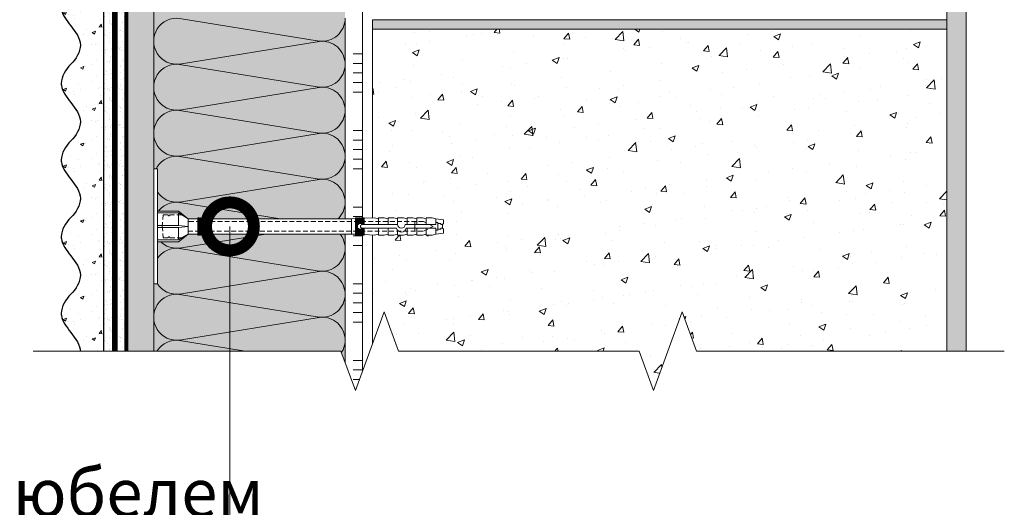
# Model space of a CAD drawing. Units: millimetres. Extents: x -86912 to 56516, y -31720 to 2974.
# Drawn here: x 33612 to 34126, y -21559 to -21305 of the extents above; entities that cross this region are included whole.
import ezdxf
from ezdxf import colors
from ezdxf.entities.mleader import LeaderData, LeaderLine
from ezdxf.math import Vec2, Vec3

# ---------------------------------------------------------------- set-up
doc = ezdxf.new("R2010")
doc.units = ezdxf.units.MM
for name, pattern in [('ACAD_ISO02W100', [15, 12, -3]), ('ACAD_ISO03W100', [30, 12, -18]), ('HIDDEN', [0.375, 0.25, -0.125]), ('Штриховая', [6, 2, -2, 2]), ('штриховая 50', [1, 0.5, -0.5])]:
    doc.linetypes.add(name, pattern=pattern)
doc.layers.get('0').update_dxf_attribs({"lineweight": 30})
for name, color, linetype, lineweight in [('FP-XX-МАРКИ ПОМЕЩЕНИЙ', 250, 'Continuous', 25), ('TN-БЛОКИ', 251, 'Continuous', 9), ('TN-СТЯЖКА', 252, 'Continuous', 15), ('Грунтовка', 6, 'ACAD_ISO02W100', 30), ('ТН_Клей', 1, 'Continuous', 15), ('ТН_Крепеж', 7, 'Continuous', 15), ('ТН_Штрих Штукатурка', 7, 'Continuous', 15), ('ТН_Штукатурка', 7, 'Continuous', 25)]:
    doc.layers.add(name, color=color, linetype=linetype, lineweight=lineweight)
doc.layers.add('TN-АННОТАЦИИ', color=7, linetype='Continuous', lineweight=20, true_color=0x000000)
doc.layers.add('TN-АННОТАЦИИ @ 10', color=7, linetype='Continuous', lineweight=20, true_color=0x000000)
doc.layers.add('Стеклосетка', color=7, linetype='ACAD_ISO03W100')
doc.styles.add('TN-Текст', font='isocpeur.ttf')

# ---------------------------------------------------------------- blocks, each defined once
blk = doc.blocks.new('*U199')
at = {"layer": 'ТН_Штрих Штукатурка', "ltscale": 100, "transparency": 33554636}
h = blk.add_hatch(dxfattribs=at)
h.set_pattern_fill('AR-SAND', color=256, scale=0.1, angle=180, style=0)
h.set_pattern_definition([(217.5, (852.999999999977, 59918.9397012332), (0.1600031295984064, -4.894132373293424), [0, -3.860800000000001, 0, -4.318000000000001, 0, -4.1275]), (187.5, (852.999999999977, 59918.9397012332), (-4.495232831380023, -7.168251005683545), [0, -2.082799999999998, 0, -3.479799999999998, 0, -1.333499999999999]), (147.5, (856.1241999999827, 59918.9397012332), (-7.90992370241458, -0.01437184678545994), [0, -1.269999999999999, 0, -4.571999999999996, 0, -5.968999999999996]), (137.5, (856.1241999999827, 59918.9397012332), (-7.635564524722971, -2.229293232572165), [0, -0.635, 0, -2.9972, 0, -3.429])])
h.paths.add_polyline_path([(-6.146194664324866e-13, 1400), (11.99999999999939, 1400), (11.99999999999937, 1439.999999999992), (-6.323830348264858e-13, 1439.999999999992)])
h = blk.add_hatch(dxfattribs=at)
h.set_pattern_fill('AR-CONC', color=256, scale=0.1, angle=180, style=0)
h.set_pattern_definition([(230.0000000000001, (-6.146194664324866e-13, 1400), (-18.2184668996004, 1.593908553890302), [1.905, -20.955]), (175, (-6.146194664324866e-13, 1400), (3.524342142496941, -19.10568452390352), [1.524, -16.764058417]), (280.4514447, (-1.518200700000615, 1400.13282535), (-14.69412470903532, -17.51177519121952), [1.61900088, -17.80902446]), (226.1842, (-6.126745535334317e-13, 1394.92), (-27.107904089213, 4.204232793272705), [2.857499999999999, -31.43249999999999]), (276.6355576100001, (-2.258990000000613, 1395.27035), (-23.74041340515029, -24.74261245977216), [2.428502314, -26.713560816]), (171.18415117, (-6.126745535334317e-13, 1394.92), (-23.74041340649769, -24.74261245855328), [2.285996707, -25.145973192]), (201, (-2.540000000000613, 1396.19), (-15.16143912691325, 10.22651981870876), [1.905, -20.955]), (146.0000000000001, (-2.540000000000613, 1396.19), (-6.1802028347647, -18.41879661223193), [1.524, -16.764]), (251.451445, (-3.803453260000613, 1397.04220999), (-21.34164192787161, -8.192276888590532), [1.61900088, -17.80899376]), (217.5, (-6.146194664324866e-13, 1400), (-0.3088603250591784, -8.455503887315311), [0, -16.5608, 0, -17.018, 0, -16.8275]), (187.5, (-6.146194664324866e-13, 1400), (-6.681966251030572, -10.01805748181195), [0, -9.702799999999998, 0, -16.1798, 0, -6.4135]), (147.5, (5.664199999999386, 1400), (-13.55905951668714, 0.5728743992673392), [0, -6.35, 0, -19.812, 0, -26.289]), (137.5, (8.204199999999386, 1400), (-14.8129181386018, -2.542649103333309), [0, -8.254999999999999, 0, -13.1572, 0, -18.669])])
edge = h.paths.add_edge_path()
edge.add_line((11.99999999999937, 1440), (11.99999999999939, 1400))
edge.add_line((11.99999999999939, 1400), (33.91626297327991, 1400))
edge.add_spline(control_points=[(33.91626297327991, 1400), (33.46087830081621, 1403.12488073409), (28.74975791948232, 1409.265895466959), (21.55795630720262, 1418.640514683174), (26.36476861651959, 1426.304469849652), (28.99999999999937, 1428.939701233132), (31.63523138347302, 1431.574932616605), (34.28108439063134, 1435.793466130924), (33.96735444011286, 1439.649406864049), (33.91626297327981, 1440)], knot_values=[0, 0, 0, 0, 10.05250795184849, 21.23284783932141, 32.41318772684639, 32.41318772684639, 32.41318772684639, 43.59352761434533, 44.72135954999594, 44.72135954999594, 44.72135954999594, 44.72135954999594], degree=3, periodic=0)
edge.add_line((33.91626297327981, 1440), (11.99999999999937, 1440))
h = blk.add_hatch(dxfattribs=at)
h.set_pattern_fill('AR-SAND', color=256, scale=0.1, angle=180, style=0)
h.set_pattern_definition([(217.5, (852.999999999977, 59878.9397012332), (0.1600031295984064, -4.894132373293424), [0, -3.860800000000001, 0, -4.318000000000001, 0, -4.1275]), (187.5, (852.999999999977, 59878.9397012332), (-4.495232831380023, -7.168251005683545), [0, -2.082799999999998, 0, -3.479799999999998, 0, -1.333499999999999]), (147.5, (856.1241999999827, 59878.9397012332), (-7.90992370241458, -0.01437184678545994), [0, -1.269999999999999, 0, -4.571999999999996, 0, -5.968999999999996]), (137.5, (856.1241999999827, 59878.9397012332), (-7.635564524722971, -2.229293232572165), [0, -0.635, 0, -2.9972, 0, -3.429])])
h.paths.add_polyline_path([(-5.968558980384841e-13, 1360), (11.9999999999994, 1360), (11.99999999999939, 1399.999999999992), (-6.146194664324833e-13, 1399.999999999992)])
h = blk.add_hatch(dxfattribs=at)
h.set_pattern_fill('AR-CONC', color=256, scale=0.1, angle=180, style=0)
h.set_pattern_definition([(230.0000000000001, (-5.968558980384841e-13, 1360), (-18.2184668996004, 1.593908553890302), [1.905, -20.955]), (175, (-5.968558980384841e-13, 1360), (3.524342142496941, -19.10568452390352), [1.524, -16.764058417]), (280.4514447, (-1.518200700000597, 1360.13282535), (-14.69412470903532, -17.51177519121952), [1.61900088, -17.80902446]), (226.1842, (-5.949109851394292e-13, 1354.92), (-27.107904089213, 4.204232793272705), [2.857499999999999, -31.43249999999999]), (276.6355576100001, (-2.258990000000595, 1355.27035), (-23.74041340515029, -24.74261245977216), [2.428502314, -26.713560816]), (171.18415117, (-5.949109851394292e-13, 1354.92), (-23.74041340649769, -24.74261245855328), [2.285996707, -25.145973192]), (201, (-2.540000000000596, 1356.19), (-15.16143912691325, 10.22651981870876), [1.905, -20.955]), (146.0000000000001, (-2.540000000000596, 1356.19), (-6.1802028347647, -18.41879661223193), [1.524, -16.764]), (251.451445, (-3.803453260000595, 1357.04220999), (-21.34164192787161, -8.192276888590532), [1.61900088, -17.80899376]), (217.5, (-5.968558980384841e-13, 1360), (-0.3088603250591784, -8.455503887315311), [0, -16.5608, 0, -17.018, 0, -16.8275]), (187.5, (-5.968558980384841e-13, 1360), (-6.681966251030572, -10.01805748181195), [0, -9.702799999999998, 0, -16.1798, 0, -6.4135]), (147.5, (5.664199999999403, 1360), (-13.55905951668714, 0.5728743992673392), [0, -6.35, 0, -19.812, 0, -26.289]), (137.5, (8.204199999999403, 1360), (-14.8129181386018, -2.542649103333309), [0, -8.254999999999999, 0, -13.1572, 0, -18.669])])
edge = h.paths.add_edge_path()
edge.add_line((11.99999999999939, 1400), (11.9999999999994, 1360))
edge.add_line((11.9999999999994, 1360), (33.91626297327993, 1360))
edge.add_spline(control_points=[(33.91626297327993, 1360), (33.46087830081623, 1363.12488073409), (28.74975791948234, 1369.265895466959), (21.55795630720263, 1378.640514683174), (26.36476861651961, 1386.304469849652), (28.99999999999939, 1388.939701233132), (31.63523138347304, 1391.574932616605), (34.28108439063136, 1395.793466130924), (33.96735444011287, 1399.649406864049), (33.91626297327983, 1400)], knot_values=[0, 0, 0, 0, 10.05250795184849, 21.23284783932141, 32.41318772684639, 32.41318772684639, 32.41318772684639, 43.59352761434533, 44.72135954999594, 44.72135954999594, 44.72135954999594, 44.72135954999594], degree=3, periodic=0)
edge.add_line((33.91626297327983, 1400), (11.99999999999938, 1400))
h = blk.add_hatch(dxfattribs=at)
h.set_pattern_fill('AR-SAND', color=256, scale=0.1, angle=180, style=0)
h.set_pattern_definition([(217.5, (852.999999999977, 59838.9397012332), (0.1600031295984064, -4.894132373293424), [0, -3.860800000000001, 0, -4.318000000000001, 0, -4.1275]), (187.5, (852.999999999977, 59838.9397012332), (-4.495232831380023, -7.168251005683545), [0, -2.082799999999998, 0, -3.479799999999998, 0, -1.333499999999999]), (147.5, (856.1241999999827, 59838.9397012332), (-7.90992370241458, -0.01437184678545994), [0, -1.269999999999999, 0, -4.571999999999996, 0, -5.968999999999996]), (137.5, (856.1241999999827, 59838.9397012332), (-7.635564524722971, -2.229293232572165), [0, -0.635, 0, -2.9972, 0, -3.429])])
h.paths.add_polyline_path([(-5.790923296444816e-13, 1320), (11.99999999999942, 1320), (11.9999999999994, 1359.999999999992), (-5.968558980384808e-13, 1359.999999999992)])
h = blk.add_hatch(dxfattribs=at)
h.set_pattern_fill('AR-CONC', color=256, scale=0.1, angle=180, style=0)
h.set_pattern_definition([(230.0000000000001, (-5.790923296444816e-13, 1320), (-18.2184668996004, 1.593908553890302), [1.905, -20.955]), (175, (-5.790923296444816e-13, 1320), (3.524342142496941, -19.10568452390352), [1.524, -16.764058417]), (280.4514447, (-1.518200700000579, 1320.13282535), (-14.69412470903532, -17.51177519121952), [1.61900088, -17.80902446]), (226.1842, (-5.771474167454267e-13, 1314.92), (-27.107904089213, 4.204232793272705), [2.857499999999999, -31.43249999999999]), (276.6355576100001, (-2.258990000000578, 1315.27035), (-23.74041340515029, -24.74261245977216), [2.428502314, -26.713560816]), (171.18415117, (-5.771474167454267e-13, 1314.92), (-23.74041340649769, -24.74261245855328), [2.285996707, -25.145973192]), (201, (-2.540000000000578, 1316.19), (-15.16143912691325, 10.22651981870876), [1.905, -20.955]), (146.0000000000001, (-2.540000000000578, 1316.19), (-6.1802028347647, -18.41879661223193), [1.524, -16.764]), (251.451445, (-3.803453260000578, 1317.04220999), (-21.34164192787161, -8.192276888590532), [1.61900088, -17.80899376]), (217.5, (-5.790923296444816e-13, 1320), (-0.3088603250591784, -8.455503887315311), [0, -16.5608, 0, -17.018, 0, -16.8275]), (187.5, (-5.790923296444816e-13, 1320), (-6.681966251030572, -10.01805748181195), [0, -9.702799999999998, 0, -16.1798, 0, -6.4135]), (147.5, (5.664199999999421, 1320), (-13.55905951668714, 0.5728743992673392), [0, -6.35, 0, -19.812, 0, -26.289]), (137.5, (8.204199999999421, 1320), (-14.8129181386018, -2.542649103333309), [0, -8.254999999999999, 0, -13.1572, 0, -18.669])])
edge = h.paths.add_edge_path()
edge.add_line((11.9999999999994, 1360), (11.99999999999942, 1320))
edge.add_line((11.99999999999942, 1320), (33.91626297327994, 1320))
edge.add_spline(control_points=[(33.91626297327995, 1320), (33.46087830081625, 1323.12488073409), (28.74975791948236, 1329.265895466959), (21.55795630720265, 1338.640514683174), (26.36476861651963, 1346.304469849652), (28.99999999999941, 1348.939701233132), (31.63523138347306, 1351.574932616605), (34.28108439063138, 1355.793466130924), (33.96735444011289, 1359.649406864049), (33.91626297327985, 1360)], knot_values=[0, 0, 0, 0, 10.05250795184849, 21.23284783932141, 32.41318772684639, 32.41318772684639, 32.41318772684639, 43.59352761434533, 44.72135954999594, 44.72135954999594, 44.72135954999594, 44.72135954999594], degree=3, periodic=0)
edge.add_line((33.91626297327985, 1360), (11.9999999999994, 1360))
h = blk.add_hatch(dxfattribs=at)
h.set_pattern_fill('AR-SAND', color=256, scale=0.1, angle=180, style=0)
h.set_pattern_definition([(217.5, (852.999999999977, 59798.9397012332), (0.1600031295984064, -4.894132373293424), [0, -3.860800000000001, 0, -4.318000000000001, 0, -4.1275]), (187.5, (852.999999999977, 59798.9397012332), (-4.495232831380023, -7.168251005683545), [0, -2.082799999999998, 0, -3.479799999999998, 0, -1.333499999999999]), (147.5, (856.1241999999827, 59798.9397012332), (-7.90992370241458, -0.01437184678545994), [0, -1.269999999999999, 0, -4.571999999999996, 0, -5.968999999999996]), (137.5, (856.1241999999827, 59798.9397012332), (-7.635564524722971, -2.229293232572165), [0, -0.635, 0, -2.9972, 0, -3.429])])
h.paths.add_polyline_path([(-5.61328761250479e-13, 1280), (11.99999999999944, 1280), (11.99999999999942, 1319.999999999992), (-5.790923296444783e-13, 1319.999999999992)])
h = blk.add_hatch(dxfattribs=at)
h.set_pattern_fill('AR-CONC', color=256, scale=0.1, angle=180, style=0)
h.set_pattern_definition([(230.0000000000001, (-5.61328761250479e-13, 1280), (-18.2184668996004, 1.593908553890302), [1.905, -20.955]), (175, (-5.61328761250479e-13, 1280), (3.524342142496941, -19.10568452390352), [1.524, -16.764058417]), (280.4514447, (-1.518200700000562, 1280.13282535), (-14.69412470903532, -17.51177519121952), [1.61900088, -17.80902446]), (226.1842, (-5.593838483514242e-13, 1274.92), (-27.107904089213, 4.204232793272705), [2.857499999999999, -31.43249999999999]), (276.6355576100001, (-2.25899000000056, 1275.27035), (-23.74041340515029, -24.74261245977216), [2.428502314, -26.713560816]), (171.18415117, (-5.593838483514242e-13, 1274.92), (-23.74041340649769, -24.74261245855328), [2.285996707, -25.145973192]), (201, (-2.54000000000056, 1276.19), (-15.16143912691325, 10.22651981870876), [1.905, -20.955]), (146.0000000000001, (-2.54000000000056, 1276.19), (-6.1802028347647, -18.41879661223193), [1.524, -16.764]), (251.451445, (-3.80345326000056, 1277.04220999), (-21.34164192787161, -8.192276888590532), [1.61900088, -17.80899376]), (217.5, (-5.61328761250479e-13, 1280), (-0.3088603250591784, -8.455503887315311), [0, -16.5608, 0, -17.018, 0, -16.8275]), (187.5, (-5.61328761250479e-13, 1280), (-6.681966251030572, -10.01805748181195), [0, -9.702799999999998, 0, -16.1798, 0, -6.4135]), (147.5, (5.664199999999439, 1280), (-13.55905951668714, 0.5728743992673392), [0, -6.35, 0, -19.812, 0, -26.289]), (137.5, (8.204199999999439, 1280), (-14.8129181386018, -2.542649103333309), [0, -8.254999999999999, 0, -13.1572, 0, -18.669])])
edge = h.paths.add_edge_path()
edge.add_line((11.99999999999942, 1320), (11.99999999999944, 1280))
edge.add_line((11.99999999999944, 1280), (33.91626297327996, 1280))
edge.add_spline(control_points=[(33.91626297327996, 1280), (33.46087830081626, 1283.12488073409), (28.74975791948238, 1289.265895466959), (21.55795630720267, 1298.640514683174), (26.36476861651964, 1306.304469849652), (28.99999999999942, 1308.939701233132), (31.63523138347308, 1311.574932616605), (34.28108439063139, 1315.793466130924), (33.96735444011291, 1319.649406864049), (33.91626297327986, 1320)], knot_values=[0, 0, 0, 0, 10.05250795184849, 21.23284783932141, 32.41318772684639, 32.41318772684639, 32.41318772684639, 43.59352761434533, 44.72135954999594, 44.72135954999594, 44.72135954999594, 44.72135954999594], degree=3, periodic=0)
edge.add_line((33.91626297327986, 1320), (11.99999999999942, 1320))
h = blk.add_hatch(dxfattribs=at)
h.set_pattern_fill('AR-SAND', color=256, scale=0.1, angle=180, style=0)
h.set_pattern_definition([(217.5, (852.999999999977, 59758.9397012332), (0.1600031295984064, -4.894132373293424), [0, -3.860800000000001, 0, -4.318000000000001, 0, -4.1275]), (187.5, (852.999999999977, 59758.9397012332), (-4.495232831380023, -7.168251005683545), [0, -2.082799999999998, 0, -3.479799999999998, 0, -1.333499999999999]), (147.5, (856.1241999999827, 59758.9397012332), (-7.90992370241458, -0.01437184678545994), [0, -1.269999999999999, 0, -4.571999999999996, 0, -5.968999999999996]), (137.5, (856.1241999999827, 59758.9397012332), (-7.635564524722971, -2.229293232572165), [0, -0.635, 0, -2.9972, 0, -3.429])])
h.paths.add_polyline_path([(-5.435651928564765e-13, 1240), (11.99999999999946, 1240), (11.99999999999944, 1279.999999999992), (-5.613287612504758e-13, 1279.999999999992)])
h = blk.add_hatch(dxfattribs=at)
h.set_pattern_fill('AR-CONC', color=256, scale=0.1, angle=180, style=0)
h.set_pattern_definition([(230.0000000000001, (-5.435651928564765e-13, 1240), (-18.2184668996004, 1.593908553890302), [1.905, -20.955]), (175, (-5.435651928564765e-13, 1240), (3.524342142496941, -19.10568452390352), [1.524, -16.764058417]), (280.4514447, (-1.518200700000544, 1240.13282535), (-14.69412470903532, -17.51177519121952), [1.61900088, -17.80902446]), (226.1842, (-5.416202799574217e-13, 1234.92), (-27.107904089213, 4.204232793272705), [2.857499999999999, -31.43249999999999]), (276.6355576100001, (-2.258990000000542, 1235.27035), (-23.74041340515029, -24.74261245977216), [2.428502314, -26.713560816]), (171.18415117, (-5.416202799574217e-13, 1234.92), (-23.74041340649769, -24.74261245855328), [2.285996707, -25.145973192]), (201, (-2.540000000000542, 1236.19), (-15.16143912691325, 10.22651981870876), [1.905, -20.955]), (146.0000000000001, (-2.540000000000542, 1236.19), (-6.1802028347647, -18.41879661223193), [1.524, -16.764]), (251.451445, (-3.803453260000542, 1237.04220999), (-21.34164192787161, -8.192276888590532), [1.61900088, -17.80899376]), (217.5, (-5.435651928564765e-13, 1240), (-0.3088603250591784, -8.455503887315311), [0, -16.5608, 0, -17.018, 0, -16.8275]), (187.5, (-5.435651928564765e-13, 1240), (-6.681966251030572, -10.01805748181195), [0, -9.702799999999998, 0, -16.1798, 0, -6.4135]), (147.5, (5.664199999999457, 1240), (-13.55905951668714, 0.5728743992673392), [0, -6.35, 0, -19.812, 0, -26.289]), (137.5, (8.204199999999457, 1240), (-14.8129181386018, -2.542649103333309), [0, -8.254999999999999, 0, -13.1572, 0, -18.669])])
edge = h.paths.add_edge_path()
edge.add_line((11.99999999999944, 1280), (11.99999999999946, 1240))
edge.add_line((11.99999999999946, 1240), (33.91626297327998, 1240))
edge.add_spline(control_points=[(33.91626297327998, 1240), (33.46087830081628, 1243.12488073409), (28.74975791948239, 1249.265895466959), (21.55795630720269, 1258.640514683174), (26.36476861651966, 1266.304469849652), (28.99999999999944, 1268.939701233132), (31.63523138347309, 1271.574932616605), (34.28108439063141, 1275.793466130924), (33.96735444011293, 1279.649406864049), (33.91626297327988, 1280)], knot_values=[0, 0, 0, 0, 10.05250795184849, 21.23284783932141, 32.41318772684639, 32.41318772684639, 32.41318772684639, 43.59352761434533, 44.72135954999594, 44.72135954999594, 44.72135954999594, 44.72135954999594], degree=3, periodic=0)
edge.add_line((33.91626297327988, 1280), (11.99999999999944, 1280))
at = {"layer": 'ТН_Штукатурка', "ltscale": 100}
for points in [[(33.91626297327394, 1440), (-6.323830348264892e-13, 1440)], [(-6.323830348264891e-13, 1440), (-6.146194664324866e-13, 1400)], [(11.99999999999939, 1400), (11.99999999999937, 1440)], [(-6.146194664324866e-13, 1400), (-5.968558980384841e-13, 1360)], [(11.9999999999994, 1360), (11.99999999999939, 1400)], [(-5.968558980384841e-13, 1360), (-5.790923296444816e-13, 1320)], [(11.99999999999942, 1320), (11.9999999999994, 1360)], [(-5.790923296444816e-13, 1320), (-5.61328761250479e-13, 1280)], [(11.99999999999944, 1280), (11.99999999999942, 1320)], [(-5.61328761250479e-13, 1280), (-5.435651928564765e-13, 1240)], [(11.99999999999946, 1240), (11.99999999999944, 1280)]]:
    blk.add_lwpolyline(points, dxfattribs=at)
for points in [[(33.91626297327991, 1400), (33.46087830081621, 1403.12488073409), (28.74975791948232, 1409.265895466959), (21.55795630720262, 1418.640514683174), (26.36476861651959, 1426.304469849652), (28.99999999999937, 1428.939701233132), (31.63523138347302, 1431.574932616605), (34.28108439063134, 1435.793466130924), (33.96735444011286, 1439.649406864049), (33.91626297327981, 1440)], [(33.91626297327993, 1360), (33.46087830081623, 1363.12488073409), (28.74975791948234, 1369.265895466959), (21.55795630720263, 1378.640514683174), (26.36476861651961, 1386.304469849652), (28.99999999999939, 1388.939701233132), (31.63523138347304, 1391.574932616605), (34.28108439063136, 1395.793466130924), (33.96735444011287, 1399.649406864049), (33.91626297327983, 1400)], [(33.91626297327995, 1320), (33.46087830081625, 1323.12488073409), (28.74975791948236, 1329.265895466959), (21.55795630720265, 1338.640514683174), (26.36476861651963, 1346.304469849652), (28.99999999999941, 1348.939701233132), (31.63523138347306, 1351.574932616605), (34.28108439063138, 1355.793466130924), (33.96735444011289, 1359.649406864049), (33.91626297327985, 1360)], [(33.91626297327996, 1280), (33.46087830081626, 1283.12488073409), (28.74975791948238, 1289.265895466959), (21.55795630720267, 1298.640514683174), (26.36476861651964, 1306.304469849652), (28.99999999999942, 1308.939701233132), (31.63523138347308, 1311.574932616605), (34.28108439063139, 1315.793466130924), (33.96735444011291, 1319.649406864049), (33.91626297327986, 1320)], [(33.91626297327998, 1240), (33.46087830081628, 1243.12488073409), (28.74975791948239, 1249.265895466959), (21.55795630720269, 1258.640514683174), (26.36476861651966, 1266.304469849652), (28.99999999999944, 1268.939701233132), (31.63523138347309, 1271.574932616605), (34.28108439063141, 1275.793466130924), (33.96735444011293, 1279.649406864049), (33.91626297327988, 1280)]]:
    blk.add_open_spline(points, degree=3, knots=[0, 0, 0, 0, 10.05250795184849, 21.23284783932141, 32.41318772684639, 32.41318772684639, 32.41318772684639, 43.59352761434533, 44.72135954999594, 44.72135954999594, 44.72135954999594, 44.72135954999594], dxfattribs=at)
blk = doc.blocks.new('*U198')
at = {"color": 0, "lineweight": 0, "ltscale": 100}
for p, q in [((1223.999999994472, 99.99999999999989), (1247.999999994494, 99.99999999999989)), ((1247.999999994364, 99.99999999999987), (1271.999999994386, 99.99999999999987)), ((1271.999999994256, 99.99999999999987), (1295.999999994278, 99.99999999999987)), ((1295.999999994148, 99.99999999999987), (1319.99999999417, 99.99999999999987)), ((1319.999999994041, 99.99999999999987), (1343.999999994063, 99.99999999999987)), ((1343.999999993933, 99.99999999999987), (1367.999999993955, 99.99999999999987)), ((1367.999999993825, 99.99999999999987), (1391.999999993847, 99.99999999999987)), ((1391.999999993717, 99.99999999999987), (1415.999999993739, 99.99999999999987)), ((1223.999999994479, -9.059419880949584e-14), (1247.999999994501, -9.059419880949584e-14)), ((1247.999999994371, -9.237055564889773e-14), (1271.999999994393, -9.237055564889773e-14)), ((1271.999999994263, -9.414691248829961e-14), (1295.999999994285, -9.414691248829961e-14)), ((1295.999999994155, -9.592326932770147e-14), (1319.999999994177, -9.592326932770147e-14)), ((1319.999999994047, -9.769962616710335e-14), (1343.999999994069, -9.769962616710335e-14)), ((1343.99999999394, -9.947598300650524e-14), (1367.999999993962, -9.947598300650524e-14)), ((1367.999999993832, -1.012523398459071e-13), (1391.999999993854, -1.012523398459071e-13)), ((1391.999999993724, -1.03028696685309e-13), (1415.999999993746, -1.03028696685309e-13))]:
    blk.add_line(p, q, dxfattribs=at)
at = {"color": 0, "lineweight": 0, "ltscale": 100, "transparency": 33554559}
for points in [[(1223.999999994479, -9.059419880949584e-14, 0.4517184411417457), (1235.904368746615, 13.51195390599469), (1224.095631242392, 86.48804609395935, -1.135041612653805), (1247.904368746615, 86.48804609399573), (1236.095631242392, 13.51195390603834, 0.4517184411390402), (1247.999999994371, -9.237055564889609e-14, 0.4517184411390404)], [(1247.999999994371, -9.237055564889773e-14, 0.4517184411417457), (1259.904368746507, 13.51195390599469), (1248.095631242284, 86.48804609395934, -1.135041612653805), (1271.904368746507, 86.48804609399572), (1260.095631242284, 13.51195390603834, 0.4517184411390402), (1271.999999994263, -9.414691248829798e-14, 0.4517184411390404)], [(1271.999999994263, -9.414691248829961e-14, 0.4517184411417457), (1283.9043687464, 13.51195390599469), (1272.095631242176, 86.48804609395934, -1.135041612653805), (1295.9043687464, 86.48804609399572), (1284.095631242176, 13.51195390603834, 0.4517184411390402), (1295.999999994155, -9.592326932769986e-14, 0.4517184411390404)], [(1295.999999994155, -9.592326932770147e-14, 0.4517184411417457), (1307.904368746292, 13.51195390599469), (1296.095631242068, 86.48804609395934, -1.135041612653805), (1319.904368746292, 86.48804609399572), (1308.095631242068, 13.51195390603834, 0.4517184411390402), (1319.999999994047, -9.769962616710172e-14, 0.4517184411390404)], [(1319.999999994047, -9.769962616710335e-14, 0.4517184411417457), (1331.904368746184, 13.51195390599469), (1320.095631241961, 86.48804609395934, -1.135041612653805), (1343.904368746184, 86.48804609399572), (1332.095631241961, 13.51195390603834, 0.4517184411390402), (1343.99999999394, -9.94759830065036e-14, 0.4517184411390404)], [(1343.99999999394, -9.947598300650524e-14, 0.4517184411417457), (1355.904368746076, 13.51195390599468), (1344.095631241853, 86.48804609395934, -1.135041612653805), (1367.904368746076, 86.48804609399572), (1356.095631241853, 13.51195390603834, 0.4517184411390402), (1367.999999993832, -1.012523398459055e-13, 0.4517184411390404)], [(1367.999999993832, -1.012523398459071e-13, 0.4517184411417457), (1379.904368745968, 13.51195390599468), (1368.095631241745, 86.48804609395934, -1.135041612653805), (1391.904368745968, 86.48804609399572), (1380.095631241745, 13.51195390603833, 0.4517184411390402), (1391.999999993724, -1.030286966853074e-13, 0.4517184411390404)], [(1391.999999993724, -1.03028696685309e-13, 0.4517184411417457), (1403.90436874586, 13.51195390599468), (1392.095631241637, 86.48804609395934, -1.135041612653805), (1415.90436874586, 86.48804609399572), (1404.095631241637, 13.51195390603833, 0.4517184411390402), (1415.999999993616, -1.048050535247092e-13, 0.4517184411390404)]]:
    blk.add_lwpolyline(points, format="xyb", dxfattribs=at)
blk = doc.blocks.new('*U68')
at = {"lineweight": 0}
blk.add_wipeout([(-66.81546277430866, 474.0336364971836), (1407.2646556036586, 474.0336364973373), (1482.2646556036161, 267.9728300380548), (1632.2646556036152, 680.0944429542906), (1707.2646556036154, 474.0336364973373), (2964.5440292941935, 474.033636498506), (3039.5440292941944, 267.9728300392244), (3189.5440292941553, 680.0944429554593), (3264.544029294195, 474.033636498506), (4750.903084825545, 474.0336364973482), (4750.903084824962, 1.8189894035458565e-11), (3264.5440292945777, 1.1823431123048067e-11), (3189.544029294211, 206.0608064580474), (3039.544029294154, -206.06080645810562), (2964.5440292945427, 1.1823431123048067e-11), (1707.264655603658, 5.4569682106375694e-12), (1632.2646556035959, 206.0608064570506), (1482.2646556036577, -206.06080645927523), (1407.2646556036143, 5.4569682106375694e-12), (-66.81546277430964, 0)], dxfattribs=at).dxf.layer = 'FP-XX-МАРКИ ПОМЕЩЕНИЙ'
at = {"linetype": 'Continuous'}
blk.add_lwpolyline([(4871.808684897806, 1.704961768291089e-11), (3264.544029294577, 1.134778690950595e-11), (3264.544029294153, 1.175501005178855e-09), (3189.54402929417, 206.060806458047), (3039.544029294153, -206.0608064581059), (2964.544029294153, 1.175837504799478e-09), (2964.544029294576, 1.168428653012897e-11), (1707.264655603657, 5.589664233196764e-12), (1632.264655603638, 206.0608064570499), (1482.264655603657, -206.0608064592758), (1407.264655603658, 5.926163853820164e-12), (-200.0000000000001, 2.243330804154753e-13)], dxfattribs=at)
blk = doc.blocks.new('_DotSmall')
at = {"color": 0, "linetype": 'ByBlock', "const_width": 0.5}
blk.add_lwpolyline([(-0.0625, 0, 1), (0.0625, 0, 1)], format="xyb", close=True, dxfattribs=at)
blk = doc.blocks.new('Фасадный держатель_низ')
at = {"layer": 'ТН_Крепеж', "ltscale": 100}
for points in [[(-17.600000000004, -1.600000000002183), (-17.600000000004, -0.4000000000014552), (-11.20000000000255, -0.4000000000014552, -1), (-9.600000000002183, -0.4000000000014552), (-2.247213595499943, -0.4000000000050932, 0.9999999999982209), (-2.247213595498124, 0.3999999999978172), (-9.40000000000191, 0.3999999999941792, 0.8104418365837393), (-11.40000000000191, 0.3999999999978172), (-17.600000000004, 0.3999999999978172), (-17.600000000004, 1.599999999998545), (-19.20000000000437, 1.399999999997817), (-19.20000000000437, 0.5999999999985448), (-19.00000000000455, 0.3999999999978172), (-19.00000000000455, -0.4000000000014552), (-19.20000000000437, -0.6000000000021828), (-19.20000000000437, -1.400000000001455), (-17.600000000004, -1.600000000002183)], [(-2.247213595500853, -0.4000000000087311, 2.618033988731078), (-2.247213595501307, 0.4000000000014552, 2.23606797751488)]]:
    blk.add_lwpolyline(points, format="xyb", dxfattribs=at)
for points in [[(-18.00000000000409, 0.5999999999985448), (-18.600000000004, 0.5999999999985448), (-18.600000000004, 0.3999999999978172), (-19.00000000000455, 0.3999999999978172)], [(-17.600000000004, 0.7999999999956344), (-18.00000000000409, 0.7999999999956344), (-18.00000000000455, -0.8000000000029104), (-17.600000000004, -0.8000000000029104)], [(-15.60000000000355, 0.3999999999978172), (-15.60000000000355, 1.799999999995634), (-16.80000000000382, 1.799999999995634), (-17.600000000004, 1.599999999998545)], [(-13.60000000000309, 0.3999999999978172), (-13.60000000000309, 1.799999999995634), (-14.80000000000337, 1.799999999995634), (-15.60000000000355, 1.599999999998545)], [(-11.60000000000264, 0.3999999999978172), (-11.60000000000264, 1.799999999995634), (-12.80000000000291, 1.799999999995634), (-13.60000000000309, 1.599999999998545)], [(-9.600000000002638, 0.8245345387986163), (-9.600000000002638, 1.799999999995634), (-10.80000000000291, 1.799999999995634), (-11.60000000000309, 1.599999999998545)], [(-7.600000000001728, 0.3999999999941792), (-7.600000000001728, 1.799999999991996), (-8.800000000002001, 1.799999999991996), (-9.600000000002183, 1.599999999994907)], [(-5.600000000001273, 0.3999999999978172), (-5.600000000001273, 1.799999999995634), (-6.800000000001546, 1.799999999995634), (-7.600000000001728, 1.599999999998545)], [(-2.600000000000364, 1.708333333328483), (-4.800000000001091, 1.799999999995634), (-5.600000000001273, 1.599999999998545)], [(-2.400000000000546, 0.3999999999978172), (-2.400000000000546, 1.799999999995634), (-2.600000000000364, 1.799999999995634), (-2.600000000000364, 0.3999999999978172)], [(-2.199999999999818, 1.691666666662059), (-2.400000000000546, 1.69999999999709)], [(-2, 0.5656854249500611), (-2, 1.799999999995634), (-2.199999999999818, 1.799999999995634), (-2.199999999999818, 0.4472135955002159)], [(-1.800000000000182, 1.674999999995634), (-2.000000000000455, 1.683333333330665)], [(-1.600000000000364, 0.5656854249500611), (-1.600000000000364, 1.799999999995634), (-1.800000000000182, 1.799999999995634), (-1.800000000000182, 0.5999999999985448)], [(-1.400000000000546, 1.658333333332848), (-1.600000000000364, 1.666666666664241)], [(-1.399999999999636, -0.4472135955074918), (-1.399999999999636, -1.80000000000291), (-1.199999999999818, -1.80000000000291), (-1.199999999999818, 1.799999999995634), (-1.399999999999636, 1.799999999995634), (-1.399999999999636, 0.4472135955002159)], [(-1, 1.641666666662786), (-1.200000000000273, 1.649999999997817)], [(-0.8000000000001819, -1.633333333338669), (0, -1.600000000002183), (0, 1.599999999998545), (-0.8000000000001819, 1.633333333331393)], [(-18.00000000000455, -0.6000000000021828), (-18.600000000004, -0.6000000000021828), (-18.600000000004, -0.4000000000014552), (-19.00000000000455, -0.4000000000014552)], [(-15.60000000000355, -0.3999999999978172), (-15.60000000000355, -1.799999999995634), (-16.80000000000382, -1.799999999995634), (-17.600000000004, -1.599999999998545)], [(-13.60000000000309, -0.3999999999978172), (-13.60000000000309, -1.799999999995634), (-14.80000000000337, -1.799999999995634), (-15.60000000000355, -1.599999999998545)], [(-11.60000000000264, -0.3999999999978172), (-11.60000000000264, -1.799999999995634), (-12.80000000000291, -1.799999999995634), (-13.60000000000309, -1.599999999998545)], [(-9.600000000002638, -0.3999999999978172), (-9.600000000002638, -1.799999999995634), (-10.80000000000291, -1.799999999995634), (-11.60000000000309, -1.599999999998545)], [(-7.600000000001728, -0.3999999999941792), (-7.600000000001728, -1.799999999991996), (-8.800000000002001, -1.799999999991996), (-9.600000000002183, -1.599999999994907)], [(-5.600000000001273, -0.3999999999978172), (-5.600000000001273, -1.799999999995634), (-6.800000000001546, -1.799999999995634), (-7.600000000001728, -1.599999999998545)], [(-2.600000000000364, -1.708333333335759), (-4.800000000001091, -1.80000000000291), (-5.600000000001273, -1.600000000005821)], [(-2.600000000000364, -0.4000000000050932), (-2.600000000000364, -1.80000000000291), (-2.400000000000546, -1.80000000000291), (-2.400000000000546, -0.4000000000050932)], [(-2.199999999999818, -1.691666666669335), (-2.400000000000546, -1.700000000004366)], [(-2.199999999999818, -0.4472135955074918), (-2.199999999999818, -1.80000000000291), (-2, -1.80000000000291), (-2, -0.5656854249573371)], [(-1.800000000000182, -1.67500000000291), (-2.000000000000455, -1.683333333337941)], [(-1.800000000000182, -0.6000000000058208), (-1.800000000000182, -1.80000000000291), (-1.600000000000364, -1.80000000000291), (-1.600000000000364, -0.5656854249573371)], [(-1.399999999999636, -1.658333333336486), (-1.600000000000364, -1.666666666671517)], [(-1, -1.641666666670062), (-1.200000000000273, -1.650000000005093)]]:
    blk.add_lwpolyline(points, dxfattribs=at)
at = {"layer": 'ТН_Крепеж', "linetype": 'HIDDEN', "ltscale": 10}
blk.add_lwpolyline([(-13.19999999999982, 0.999999999996362), (-13.19999999999982, -1.000000000003638)], dxfattribs=at)
at = {"layer": 'ТН_Крепеж', "ltscale": 100}
blk.add_lwpolyline([(-0.8000000000001819, 1.799999999995634), (-1, 1.799999999995634), (-1, -1.80000000000291), (-0.8000000000001819, -1.80000000000291)], close=True, dxfattribs=at)
blk = doc.blocks.new('Фасадный держатель_верх')
at = {"layer": 'ТН_Крепеж', "ltscale": 100}
for points in [[(9.400000000002365, 12.00000000000364), (10.20000000000255, 12.00000000000364), (10.20000000000255, -12.00000000000364), (9.400000000002365, -12.00000000000364)], [(0.2000000000002728, 1.799999999999272), (0, 1.799999999999272), (0, -1.799999999999272), (0.2000000000002728, -1.799999999999272)], [(0.6000000000003638, 1.799999999999272), (0.4000000000005457, 1.799999999999272), (0.4000000000005457, -1.799999999999272), (0.6000000000003638, -1.799999999999272)], [(1.000000000000455, 1.799999999999272), (0.8000000000001819, 1.799999999999272), (0.8000000000001819, -1.799999999999272), (1.000000000000455, -1.799999999999272)]]:
    blk.add_lwpolyline(points, close=True, dxfattribs=at)
for points in [[(9.400000000002365, 3.200000000000728), (5.000000000001364, 3.200000000000728), (3.000000000000909, 1.600000000002183), (3.000000000000909, -1.599999999998545), (5.000000000001364, -3.200000000000728), (9.400000000002365, -3.200000000000728)], [(9.400000000002365, 2.799999999999272), (5.000000000001364, 2.799999999999272), (3.000000000000909, 1.600000000002183)], [(5.000000000001364, 2.799999999999272), (5.000000000001364, 0.2000000000007276)], [(0.4000000000005457, 1.600000000002183), (0.2000000000002728, 1.600000000002183)], [(0.8000000000001819, 1.600000000002183), (0.6000000000003638, 1.600000000002183)], [(3.000000000000909, 1.600000000002183), (1.000000000000455, 1.600000000002183)], [(9.400000000002365, -0.2000000000007276), (5.000000000001364, -0.2000000000007276), (3.000000000000909, 3.637978807091713e-12), (5.000000000001364, 0.2000000000007276), (9.400000000002365, 0.1999999999970896)], [(0.4000000000005457, -1.599999999998545), (0.2000000000002728, -1.599999999998545)], [(0.8000000000001819, -1.599999999998545), (0.6000000000003638, -1.599999999998545)], [(3.000000000000909, -1.599999999998545), (1.000000000000455, -1.599999999998545)], [(9.400000000002365, -2.799999999999272), (5.000000000001364, -2.799999999999272), (3.000000000000909, -1.599999999998545)], [(5.000000000001364, -0.2000000000007276), (5.000000000001364, -2.799999999999272)]]:
    blk.add_lwpolyline(points, dxfattribs=at)
blk = doc.blocks.new('*U61')
at = {"color": 1, "lineweight": 0}
blk.add_wipeout([(29.50000000001782, 2.499999999993173), (29.50000000001782, 0.4999999999927324), (7.500000000010573, 0.49999999999273026), (7.500000000010573, -10.500000000009786), (3.500000000014211, -15.500000000013182), (3.500000000014211, -20.500000000012086), (4.0000000000069065, -20.500000000012086), (4.0000000000069065, -21.000000000012747), (3.500000000014211, -21.000000000012747), (3.500000000014211, -21.5000000000123), (4.0000000000069065, -21.5000000000123), (4.0000000000069065, -22.00000000001183), (3.500000000014211, -22.00000000001183), (3.500000000014211, -22.50000000001252), (4.0000000000069065, -22.50000000001252), (4.0000000000069065, -23.000000000013195), (3.5000000000087255, -23.000000000013195), (3.5000000000056275, -100.8919164589923), (3.583333333348662, -102.89191645925469), (4.000000000009294, -102.89191645925469), (4.000000000009294, -103.3919164592542), (3.604166666677145, -103.3919164592542), (3.625000000014694, -103.89191645925375), (4.000000000009294, -103.89191645925375), (4.000000000009294, -104.3919164592533), (3.6464471403998857, -104.39189088396192), (3.666666666680811, -104.89191645925513), (4.000000000009294, -104.89191645925513), (4.000000000009294, -105.39191645925469), (3.687500000009294, -105.39191645925469), (3.7083333333468147, -105.89191645925422), (4.000000000009294, -105.89191645925422), (4.000000000009294, -106.39191645925378), (3.7291666666753542, -106.39191645925378), (3.750000000012932, -106.89191645925558), (4.000000000009294, -106.89191645925558), (4.000000000009294, -107.39191645925511), (3.770833333341386, -107.39191645925511), (4.000000000009294, -112.89191645925696), (3.50000000001657, -114.89191645925742), (4.000000000009294, -114.89191645925742), (4.000000000009294, -117.8919164592581), (3.50000000001657, -119.89191645925854), (4.000000000000199, -119.89191645925854), (4.000000000000199, -122.89191645925924), (3.5000000000071907, -124.89191645926083), (4.000000000009294, -124.89191645926083), (4.000000000009294, -127.89191645926151), (3.5000000000168257, -129.89191645926084), (4.000000000009294, -129.89191645926084), (4.000000000009294, -132.8919164592615), (3.50000000001657, -134.89191645926195), (4.000000000009294, -134.89191645926195), (4.000000000009294, -137.89191645926266), (3.50000000001657, -139.89191645926311), (4.000000000009294, -139.89191645926311), (4.000000000009294, -142.8919164592638), (3.50000000001657, -144.89191645926425), (3.000000000014751, -148.89191645926516), (1.000000000016513, -148.89191645926516), (0.500000000014694, -148.39191645926562), (-1.4999999999834586, -148.39191645926562), (-1.9999999999852776, -148.89191645926516), (-3.9999999999834586, -148.89191645926516), (-4.4999999999852776, -144.89191645926425), (-4.999999999968907, -142.8919164592638), (-4.999999999968907, -139.89191645926311), (-4.499999999976154, -139.89191645926311), (-4.999999999968907, -137.89191645926266), (-4.999999999968907, -134.89191645926195), (-4.499999999976154, -134.89191645926195), (-4.999999999968907, -132.8919164592615), (-4.999999999968907, -129.89191645926084), (-4.499999999976154, -129.89191645926195), (-4.999999999968907, -127.89191645926151), (-4.999999999968907, -124.89191645926083), (-4.499999999966832, -124.89191645926083), (-4.999999999959783, -122.89191645925924), (-4.99999999995984, -119.89191645925854), (-4.499999999976154, -119.89191645925854), (-4.999999999968907, -117.8919164592581), (-4.999999999968907, -114.89191645925742), (-4.4999999999943725, -114.89191645925742), (-4.9999999999870965, -112.89191645925696), (-4.770833333319217, -107.39191645925511), (-4.9999999999870965, -107.39191645925511), (-4.9999999999870965, -106.89191645925558), (-4.7499999999907345, -106.89191645925558), (-4.729166666653157, -106.39191645925378), (-4.9999999999870965, -106.39191645925378), (-4.9999999999870965, -105.89191645925422), (-4.708333333324617, -105.89191645925422), (-4.687499999987068, -105.39191645925469), (-4.9999999999870965, -105.39191645925469), (-4.9999999999870965, -104.89191645925513), (-4.666666666658585, -104.89191645925513), (-4.645833333321036, -104.3919164592533), (-4.9999999999870965, -104.3919164592533), (-4.9999999999870965, -103.89191645925375), (-4.6249999999925535, -103.8919164592549), (-4.604166666655004, -103.3919164592542), (-4.9999999999870965, -103.3919164592542), (-4.9999999999870965, -102.89191645925469), (-4.583333333326522, -102.89191645925469), (-4.4999999999943725, -100.89191645925422), (-4.499999999991303, -23.0000000000132), (-4.999999999989484, -23.0000000000132), (-4.999999999989484, -22.500000000012523), (-4.499999999987665, -22.500000000012523), (-4.499999999987665, -22.000000000011834), (-4.999999999989484, -22.000000000011834), (-4.999999999989484, -21.500000000012303), (-4.499999999987665, -21.500000000012303), (-4.499999999987665, -21.00000000001275), (-4.999999999989484, -21.00000000001275), (-4.999999999989484, -20.50000000001209), (-4.499999999987665, -20.50000000001209), (-4.499999999987665, -15.500000000019343), (-8.499999999993094, -10.500000000009786), (-8.499999999993094, 0.49999999999272865), (-30.50000000000037, 0.4999999999927265), (-30.50000000000037, 2.499999999993167)], dxfattribs=at)
at = {"color": 7, "linetype": 'HIDDEN', "ltscale": 10}
blk.add_lwpolyline([(-0.4999999999913597, -2.000000000013188), (5.500000000008642, -2.500000000013188), (5.500000000008641, -5.000000000013189, 1), (5.500000000008642, -6.000000000013189), (5.500000000008642, -12.12500000001319), (3.500000000008643, -15.50000000001319), (2.000000000008642, -15.50000000001319), (2.00000000000557, -138.3919164592615), (-0.4999999999944307, -143.3919164592615), (-2.999999999994432, -138.3919164592615), (-2.999999999991359, -15.50000000001319), (-4.499999999991359, -15.50000000001319), (-6.499999999991361, -12.12500000001319), (-6.499999999991361, -6.00000000001319, 1), (-6.499999999991362, -5.000000000013189), (-6.499999999991361, -2.500000000013189), (-0.4999999999913597, -2.000000000013188)], format="xyb", dxfattribs=at)
at = {"color": 7, "ltscale": 100}
for points in [[(-4.499999999991358, -23.00000000001319), (-4.499999999994436, -100.8919164592542)], [(3.500000000008644, -23.00000000001319), (3.500000000005566, -100.8919164592542)]]:
    blk.add_lwpolyline(points, dxfattribs=at)
at = {"color": 7, "xscale": -2.5, "yscale": 2.5, "zscale": 2.5, "rotation": 270}
for name, p in [('Фасадный держатель_верх', (-0.4999999999913576, -23.00000000001319)), ('Фасадный держатель_низ', (-0.499999999979883, -100.8919164592542))]:
    blk.add_blockref(name, p, dxfattribs=at)
blk = doc.blocks.new('*U371')
at = {"color": 1, "ltscale": 100}
for points in [[(1361.043899282208, 1.977468046510514e-14), (0, -2.449293598294707e-15)], [(10, 0), (10, 5)], [(15, 0), (15, 5)], [(20, 0), (20, 5)], [(25, 0), (25, 5)], [(30, 0), (30, 5)], [(50, 6.531449595452553e-16), (50, 5.000000000000001)], [(55, 6.531449595452553e-16), (55, 5.000000000000001)], [(60, 6.531449595452553e-16), (60, 5.000000000000001)], [(65, 6.531449595452553e-16), (65, 5.000000000000001)], [(70, 6.531449595452553e-16), (70, 5.000000000000001)], [(90, 1.30628991909051e-15), (90, 5.000000000000001)], [(95, 1.30628991909051e-15), (95, 5.000000000000001)], [(100, 1.30628991909051e-15), (100, 5.000000000000001)], [(105, 1.30628991909051e-15), (105, 5.000000000000001)], [(110, 1.30628991909051e-15), (110, 5.000000000000001)], [(130, 1.959434878635766e-15), (130, 5.000000000000002)], [(135, 1.959434878635766e-15), (135, 5.000000000000002)], [(140, 1.959434878635766e-15), (140, 5.000000000000002)], [(145, 1.959434878635766e-15), (145, 5.000000000000002)], [(150, 1.959434878635766e-15), (150, 5.000000000000002)], [(170, 2.61257983818102e-15), (170, 5.000000000000003)], [(175, 2.61257983818102e-15), (175, 5.000000000000003)], [(180, 2.61257983818102e-15), (180, 5.000000000000003)], [(185, 2.61257983818102e-15), (185, 5.000000000000003)], [(190, 2.61257983818102e-15), (190, 5.000000000000003)]]:
    blk.add_lwpolyline(points, dxfattribs=at)

msp = doc.modelspace()

# ---------------------------------------------------------------- hatches: boundary and pattern name
at = {"lineweight": 9, "transparency": 33554559}
h = msp.add_hatch(color=45, dxfattribs=at)
h.dxf.hatch_style = 1
h.paths.add_polyline_path([(33682.21552710836, -20080.22598618297), (33782.21552710836, -20080.22598618299), (33782.21552710838, -21496.22598617674), (33682.21552710838, -21496.22598617674)])
at = {"lineweight": 9, "true_color": 0x636466}
h = msp.add_hatch(dxfattribs=at)
h.set_pattern_fill('AR-CONC', color=251, scale=0.2)
h.set_pattern_definition([(49.99999999999999, (28458.89570865602, -23320.47831013184), (36.4369337992008, -3.187817107780617), [3.81, -41.91]), (355, (28458.89570865602, -23320.47831013184), (-7.048684284993868, 38.21136904780703), [3.048, -33.528116834]), (100.4514447, (28461.93211005602, -23320.74396083184), (29.38824941807066, 35.02355038243902), [3.23800176, -35.61804891999999]), (46.18420000000001, (28458.89570865602, -23310.31831013184), (54.21580817842599, -8.40846558654543), [5.715, -62.865]), (96.63555760999992, (28463.41368865602, -23311.01901013184), (47.48082681030061, 49.48522491954431), [4.857004628, -53.427121632]), (351.1841511700001, (28458.89570865602, -23310.31831013184), (47.48082681299541, 49.48522491710654), [4.571993414, -50.291946384]), (21, (28463.97570865602, -23312.85831013184), (30.3228782538265, -20.45303963741752), [3.81, -41.91]), (326.0000000000001, (28463.97570865602, -23312.85831013184), (12.36040566952942, 36.83759322446385), [3.048, -33.528]), (71.45144499999999, (28466.50261517602, -23314.56273011184), (42.68328385574323, 16.38455377718105), [3.23800176, -35.61798752]), (37.50000000000001, (28458.89570865602, -23320.47831013184), (0.6177206501183634, 16.91100777463062), [0, -33.1216, 0, -34.036, 0, -33.655]), (7.499999999999999, (28458.89570865602, -23320.47831013184), (13.36393250206115, 20.0361149636239), [0, -19.4056, 0, -32.3596, 0, -12.827]), (327.5, (28447.56730865602, -23320.47831013184), (27.11811903337428, -1.145748798534689), [0, -12.7, 0, -39.624, 0, -52.578]), (317.5, (28442.48730865602, -23320.47831013184), (29.62583627720361, 5.085298206666606), [0, -16.51, 0, -26.3144, 0, -37.338])])
h.paths.add_polyline_path([(33796.49583419612, -21309.98860668689), (34096.49583419612, -21309.98860668689), (34096.49583419612, -21498.55754841024), (33796.49583419612, -21498.55754841024)])
at = {"layer": 'TN-БЛОКИ', "lineweight": 0, "true_color": 0x636466}
h = msp.add_hatch(color=251, dxfattribs=at)
h.dxf.hatch_style = 1
h.paths.add_polyline_path([(34106.49583419606, -21477.95146776453), (34106.49583419605, -21054.98860668682), (34096.49583419605, -21054.98860668682), (34096.49583419606, -21477.95146776453)])
h = msp.add_hatch(color=251, dxfattribs=at)
h.dxf.hatch_style = 1
h.paths.add_polyline_path([(33796.49583419612, -21309.9886066869), (34096.49583419605, -21309.98860668688), (34096.49583419605, -21304.98860668688), (33796.49583419612, -21304.9886066869)])
at = {"layer": 'TN-СТЯЖКА', "transparency": 33554559}
h = msp.add_hatch(dxfattribs=at)
h.set_pattern_fill('AR-SAND', color=0, scale=0.3, angle=97.37313399821922)
h.set_pattern_definition([(134.8731339982192, (-2767.549975861897, -22820.61167736435), (-14.499395034255, -2.360241055447857), [0, -11.5824, 0, -12.954, 0, -12.3825]), (104.8731339982192, (-2767.549975861897, -22820.61167736435), (-23.05756741028448, 10.61447367133138), [0, -6.248400000000001, 0, -10.4394, 0, -4.0005]), (64.87313399821922, (-2766.347184596171, -22829.90677951178), (-3.088014507951728, 23.528027162316), [0, -3.81, 0, -13.716, 0, -17.907]), (54.87313399821922, (-2766.347184596171, -22829.90677951178), (-9.572210048188463, 21.85902880151265), [0, -1.905, 0, -8.991599999999998, 0, -10.287])])
h.paths.add_polyline_path([(33667.93522002068, -21477.95146776453), (33682.21552710837, -21477.95146776453), (33682.21552710854, -20080.22598618276), (33667.93522002085, -20080.22598618276)])

# ---------------------------------------------------------------- linework, layer by layer
at = {"layer": 'TN-БЛОКИ', "lineweight": 0}
for points in [[(34106.49583419606, -21477.95146776453), (34106.49583419605, -21054.98860668682), (34096.49583419605, -21054.98860668682), (34096.49583419606, -21477.95146776453)], [(33796.49583419612, -21309.9886066869), (34096.49583419605, -21309.98860668688), (34096.49583419605, -21304.98860668688), (33796.49583419612, -21304.9886066869)]]:
    msp.add_lwpolyline(points, close=True, dxfattribs=at)
at = {"layer": 'TN-БЛОКИ'}
msp.add_lwpolyline([(33796.49583419612, -21309.98860668689), (34096.49583419612, -21309.98860668689), (34096.49583419612, -21498.55754841024), (33796.49583419612, -21498.55754841024)], close=True, dxfattribs=at)
at = {"layer": 'TN-СТЯЖКА', "color": 0, "transparency": 33554559}
msp.add_lwpolyline([(33667.93522002068, -21477.95146776453), (33682.21552710837, -21477.95146776453), (33682.21552710854, -20080.22598618276), (33667.93522002085, -20080.22598618276)], close=True, dxfattribs=at)
at = {"layer": 'Грунтовка', "color": 5, "linetype": 'штриховая 50', "ltscale": 5, "const_width": 3}
msp.add_lwpolyline([(33661.93522002069, -21477.95146776453), (33661.93522002069, -20059.27048115551)], dxfattribs=at)
at = {"layer": 'Стеклосетка', "linetype": 'Штриховая', "ltscale": 0.3, "const_width": 2}
msp.add_lwpolyline([(33667.93522002069, -20073.47598620185), (33667.93522002068, -21477.95146776453)], dxfattribs=at)

# ---------------------------------------------------------------- block references
at = {"xscale": -1, "rotation": 90}
msp.add_blockref('*U198', (33782.21552710837, -20080.225986183), dxfattribs=at)
at = {"layer": 'ТН_Клей', "ltscale": 100, "rotation": 90}
msp.add_blockref('*U371', (33791.35567839356, -21512.76181281822), dxfattribs=at)
at = {"layer": 'ТН_Штукатурка', "ltscale": 100, "rotation": 180}
msp.add_blockref('*U199', (33667.93522002068, -20059.27048115551), dxfattribs=at)

# ---------------------------------------------------------------- next in the draw order: block references
at = {"layer": 'TN-АННОТАЦИИ', "xscale": 0.1, "yscale": 0.1, "zscale": 0.1, "rotation": 180}
msp.add_blockref('*U68', (34106.49583419598, -21477.95146776453), dxfattribs=at)
at = {"layer": 'ТН_Крепеж', "ltscale": 100, "xscale": -1, "rotation": 90}
msp.add_blockref('*U61', (33684.71552710838, -21413.33127468691), dxfattribs=at)

# ---------------------------------------------------------------- next in the draw order: leaders
at = {"layer": 'TN-АННОТАЦИИ @ 10'}
ml = msp.add_multileader_mtext('Standard', dxfattribs=at)
ml.set_content('Анкер с тарельчатым дюбелем', color=256, style='TN-Текст')
ml.set_leader_properties(color=256, linetype='ByLayer', lineweight=-1)
ml.set_arrow_properties(name='DOTSMALL')
ml.build(insert=Vec2(0, 0))
ml.multileader.update_dxf_attribs({"text_left_attachment_type": 6, "text_right_attachment_type": 6, "dogleg_length": 100, "arrow_head_size": 50, "scale": 10})
ctx = ml.context
ctx.base_point, ctx.scale, ctx.char_height, ctx.arrow_head_size, ctx.landing_gap_size, ctx.plane_origin, ctx.plane_x_axis, ctx.plane_y_axis = Vec3(33225.11661190772, -21571.77568673565), 10, 25, 50, 0, Vec3(35829.57342816373, -23372.28222440789), Vec3(1, 2.449293598294706e-16), Vec3(-2.449293598294706e-16, 1)
ctx.left_attachment, ctx.right_attachment = 6, 6
notes = []
notes.append((ctx, [(1, (1, 1, 0), (33722.04593100218, -21571.77568673565), (-1, -2.449293598294706e-16), 8.179319094457314, [(1, [(33722.04593100218, -21412.83127468693)], 0, [])])]))
ctx.mtext.insert, ctx.mtext.text_direction, ctx.mtext.rotation, ctx.mtext.line_spacing_style, ctx.mtext.flow_direction = Vec3(33225.11661190772, -21539.27568673565), Vec3(1, 2.449293598294706e-16), 2.449293598294706e-16, 2, 5
for ctx, leaders in notes:
    for number, flags, end, landing, length, lines in leaders:
        leader = LeaderData()
        leader.index, (leader.has_last_leader_line, leader.has_dogleg_vector, leader.attachment_direction) = number, flags
        leader.last_leader_point, leader.dogleg_vector, leader.dogleg_length = Vec3(end), Vec3(landing), length
        for number, points, colour, breaks in lines:
            line = LeaderLine()
            line.index, line.vertices, line.color, line.breaks = number, Vec3.list(points), colors.encode_raw_color(colour), breaks
            leader.lines.append(line)
        ctx.leaders.append(leader)

doc.saveas('drawing.dxf')
